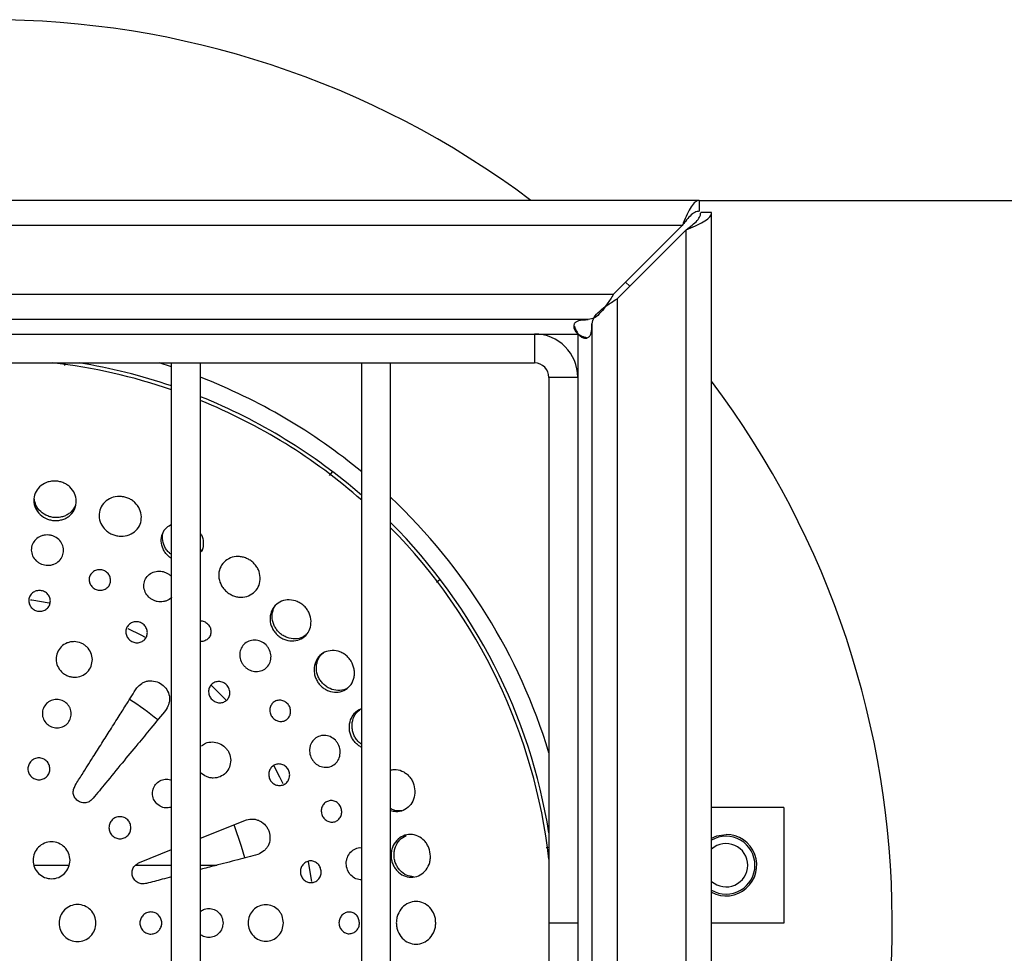
# Model space of a CAD drawing. Units: millimetres. Extents: x 40 to 2107, y 4 to 1460.
# Drawn here: x 522 to 749, y 486 to 702 of the extents above; entities that cross this region are included whole.
import ezdxf

# ---------------------------------------------------------------- set-up
doc = ezdxf.new("R2010")
doc.units = ezdxf.units.MM
doc.header["$LTSCALE"] = 5
doc.linetypes.add('SLD-Сплошная', pattern=[0])
doc.layers.add('FORMAT', color=7, linetype='SLD-Сплошная')
doc.styles.add('SLDTEXTSTYLE1', font='GOST_0.TTF')
doc.styles.add('SLDTEXTSTYLE7', font='GOST_0.TTF')
doc.dimstyles.new('SLDDIMSTYLE1', dxfattribs={"dimtxt": 17.5, "dimasz": 12.5, "dimexe": 0, "dimexo": 0.0625, "dimgap": 4.375, "dimtad": 2, "dimdec": 1, "dimlfac": 0.6, "dimrnd": 1e-09, "dimzin": 12, "dimdsep": 46, "dimtxsty": 'SLDTEXTSTYLE1', "dimsah": 1, "dimcen": 0.09, "dimadec": 0, "dimazin": 3, "dimtfac": 1, "dimtdec": 1, "dimtofl": 0, "dimtmove": 0, "dimatfit": 3, "dimfxl": 0, "dimfrac": 2, "dimtolj": 1, "dimtzin": 12, "dimarcsym": 0})

# ---------------------------------------------------------------- blocks, each defined once
blk = doc.blocks.new('SW_SYMBOL_MOD_BOX')
at = {"layer": 'FORMAT', "color": 0}
for p, q in [((1000, 1000), (1000, 4000)), ((1000, 4000), (4000, 4000)), ((4000, 4000), (4000, 1000)), ((1000, 1000), (4000, 1000))]:
    blk.add_line(p, q, dxfattribs=at)
blk = doc.blocks.new('_D_7')
at = {"layer": 'FORMAT', "color": 7}
for p, q in [((678.41, 660.13), (786.39, 660.13)), ((781.39, 660.13), (781.39, 326.8)), ((678.41, 326.8), (786.39, 326.8))]:
    blk.add_line(p, q, dxfattribs=at)
for points in [[(781.39, 660.13), (778.89, 647.63), (783.89, 647.63)], [(781.39, 326.8), (783.89, 339.3), (778.89, 339.3)]]:
    blk.add_solid(points, dxfattribs=at)
at = {"layer": 'FORMAT', "color": 7, "xscale": 0.004614427860696517, "yscale": 0.004614427860696517, "zscale": 0.004614427860696517, "rotation": 90.0000000000004}
blk.add_blockref('SW_SYMBOL_MOD_BOX', (778.6, 478.26), dxfattribs=at)
at = {"layer": 'FORMAT', "color": 7, "insert": (758.32, 502.3), "char_height": 17.5, "attachment_point": 1, "rotation": 90, "style": 'SLDTEXTSTYLE7'}
blk.add_mtext('200', dxfattribs=at)

msp = doc.modelspace()

# ---------------------------------------------------------------- linework, layer by layer
at = {"color": 7, "linetype": 'SLD-Сплошная', "lineweight": 25}
for p, q in [((678.36, 660.13), (350.68, 660.13)), ((678.36, 660.13), (678.36, 657.63)), ((681.19, 657.3), (678.69, 657.3)), ((681.19, 329.63), (681.19, 657.3)), ((674.41, 654.3), (354.63, 654.3)), ((658.58, 638.47), (674.41, 654.3)), ((659.52, 637.52), (675.35, 653.36)), ((675.35, 333.57), (675.35, 653.36)), ((662.31, 640.31), (661.36, 641.25)), ((370.46, 638.47), (658.58, 638.47)), ((659.52, 349.41), (659.52, 637.52)), ((652.75, 632.63), (376.3, 632.63)), ((653.69, 355.24), (653.69, 631.69)), ((388.69, 629.3), (640.35, 629.3)), ((640.35, 629.3), (640.35, 622.63)), ((650.24, 629.3), (650.32, 629.38)), ((650.32, 629.44), (650.32, 629.38)), ((650.44, 629.26), (650.35, 629.18)), ((650.5, 629.26), (650.44, 629.26)), ((388.69, 622.63), (640.35, 622.63)), ((532.04, 622.63), (531.97, 622.01)), ((556.69, 364.3), (556.69, 622.63)), ((556.69, 622.63), (563.35, 622.63)), ((563.35, 364.3), (563.35, 622.63)), ((600.52, 364.3), (600.52, 622.63)), ((600.52, 622.63), (607.19, 622.63)), ((607.19, 364.3), (607.19, 622.63)), ((650.35, 619.3), (643.69, 619.3)), ((643.69, 619.3), (643.69, 493.47)), ((650.35, 619.3), (650.35, 493.47)), ((593.07, 596.7), (593.78, 597.56)), ((563.72, 579.62), (563.35, 579.06)), ((618.61, 572.72), (617.75, 572.02)), ((697.85, 520.13), (681.19, 520.13)), ((697.85, 520.13), (697.85, 493.47)), ((563.35, 513.04), (573.98, 517.24)), ((643.06, 510.92), (643.69, 510.99)), ((549.28, 507.46), (556.69, 510.39)), ((525.07, 506.8), (533.03, 506.8)), ((548.46, 506.8), (556.69, 506.8)), ((563.35, 506.8), (567.12, 506.8)), ((650.35, 493.47), (643.69, 493.47)), ((643.69, 493.47), (643.69, 367.63)), ((650.35, 493.47), (650.35, 367.63)), ((697.85, 493.47), (681.19, 493.47))]:
    msp.add_line(p, q, dxfattribs=at)
at = {"color": 8, "linetype": 'SLD-Сплошная', "lineweight": 25}
for p, q in [((640.35, 629.3), (650.24, 629.3)), ((650.35, 629.18), (650.35, 619.3)), ((556.69, 621.71), (553.78, 622.63)), ((589, 503.01), (588.26, 507.61))]:
    msp.add_line(p, q, dxfattribs=at)
at = {"color": 8, "linetype": 'SLD-Сплошная', "lineweight": 25, "flags": 128}
for points in [[(528.47, 567.24), (524.46, 567.89), (524.17, 567.93)], [(550.65, 559.29), (549.64, 559.83), (546.69, 561.31)], [(569.2, 544.93), (565.82, 548.29), (565.8, 548.31)], [(582.4, 525.56), (581.65, 527.11), (580.22, 529.81)]]:
    msp.add_lwpolyline(points, dxfattribs=at)
at = {"color": 7, "linetype": 'SLD-Сплошная', "lineweight": 25, "flags": 128}
for points in [[(573.56, 508.48), (572.81, 511.15), (571.08, 516.09)], [(681.19, 513.05), (682.43, 513.57), (684.52, 513.88)]]:
    msp.add_lwpolyline(points, dxfattribs=at)
at = {"color": 7, "linetype": 'SLD-Сплошная', "lineweight": 25}
for centre, radius, start, end in [((514.52, 493.47), 208.33, 53.1301, 126.8699), ((640.35, 619.3), 10, 0, 90), ((650.3, 629.24), 0.0833, 135, 315), ((514.52, 493.47), 130, 71.0733, 83.5091), ((514.52, 493.47), 130.83, 71.1983, 80.8449), ((640.35, 619.3), 3.33, 0, 90), ((514.52, 493.47), 208.33, 323.6751, 36.8699), ((514.52, 493.47), 130.83, 48.9038, 68.0839), ((514.52, 493.47), 130, 48.5827, 67.9361), ((514.52, 493.47), 130.83, 9.1551, 44.9048), ((514.52, 493.47), 130, 6.4909, 44.5351), ((514.52, 493.47), 60.92, 50.2634, 57.8205), ((684.52, 506.8), 7.08, 241.9275, 90), ((684.52, 506.8), 6.67, 0, 120), ((684.52, 506.8), 5, 0, 131.8103), ((684.52, 506.8), 6.67, 240, 0), ((684.52, 506.8), 5, 228.1897, 0)]:
    msp.add_arc(centre, radius, start, end, dxfattribs=at)
at = {"color": 8, "linetype": 'SLD-Сплошная', "lineweight": 25}
for start, end in [(50.4288, 68.7936), (16.9046, 46.6526)]:
    msp.add_arc((514.52, 493.47), 135, start, end, dxfattribs=at)
at = {"color": 7, "linetype": 'SLD-Сплошная', "lineweight": 25}
for points, knots in [([(678.36, 660.13), (678.05, 660.06), (677.44, 659.9), (676.51, 658.71), (675.59, 657), (674.89, 655.4), (674.5, 654.49), (674.41, 654.3)], [0, 0, 0, 0, 0.2338322, 0.4677653, 0.7016989, 0.9356325, 1, 1, 1, 1]), ([(678.36, 657.63), (678.01, 657.57), (677.3, 657.46), (676.23, 656.57), (675.27, 655.44), (674.66, 654.63), (674.41, 654.3)], [0, 0, 0, 0, 0.269111, 0.538459, 0.807809, 1, 1, 1, 1]), ([(675.35, 653.36), (676.07, 653.66), (677.5, 654.28), (679.36, 655.2), (680.67, 656.13), (681.15, 656.83), (681.18, 657.22), (681.19, 657.3)], [0, 0, 0, 0, 0.2338322, 0.4677653, 0.7016989, 0.9356325, 1, 1, 1, 1]), ([(675.35, 653.36), (675.82, 653.71), (676.77, 654.42), (677.92, 655.48), (678.59, 656.45), (678.66, 657.05), (678.69, 657.3)], [0, 0, 0, 0, 0.269111, 0.538459, 0.807809, 1, 1, 1, 1]), ([(652.75, 632.55), (652.42, 632.55), (651.79, 632.54), (650.91, 632.46), (650.18, 632.26), (649.73, 631.96), (649.52, 631.63), (649.42, 631.34), (649.4, 631.02), (649.45, 630.68), (649.57, 630.34), (649.82, 629.87), (650.12, 629.58), (650.32, 629.38)], [0, 0, 0, 0, 0.142226, 0.280114, 0.410406, 0.53199, 0.590206, 0.647303, 0.703721, 0.76039, 0.817787, 0.876744, 1, 1, 1, 1]), ([(650.44, 629.26), (650.63, 629.06), (650.92, 628.77), (651.39, 628.52), (651.74, 628.4), (652.08, 628.34), (652.4, 628.37), (652.68, 628.46), (653.02, 628.68), (653.32, 629.12), (653.51, 629.86), (653.6, 630.73), (653.61, 631.37), (653.61, 631.69)], [0, 0, 0, 0, 0.123256, 0.182103, 0.23961, 0.296172, 0.352697, 0.409684, 0.46801, 0.589594, 0.719886, 0.857774, 1, 1, 1, 1]), ([(649.61, 631.13), (649.66, 630.93), (649.78, 630.35), (650.11, 629.8), (650.32, 629.44)], [0, 0, 0, 0, 0.34789, 1, 1, 1, 1]), ([(650.5, 629.26), (650.86, 629.05), (651.43, 628.71), (652.04, 628.58), (652.28, 628.53)], [0, 0, 0, 0, 0.618773, 1, 1, 1, 1]), ([(534.7, 590.81), (534.65, 590.22), (534.53, 589.05), (533.64, 587.79), (532.68, 587.03), (531.84, 586.6), (530.91, 586.34), (529.94, 586.25), (528.96, 586.34), (527.7, 586.71), (526.31, 587.58), (525.2, 589.1), (524.78, 590.87), (525.11, 592.62), (526.14, 594.12), (527.47, 594.98), (528.71, 595.33), (529.68, 595.42), (530.66, 595.33), (531.6, 595.06), (532.48, 594.63), (533.49, 593.86), (534.45, 592.58), (534.62, 591.4), (534.7, 590.81)], [0, 0, 0, 0, 0.062402, 0.124758, 0.155972, 0.187363, 0.218646, 0.249961, 0.281368, 0.312641, 0.375048, 0.437485, 0.499854, 0.562187, 0.624519, 0.68679, 0.718198, 0.749448, 0.780824, 0.812199, 0.843486, 0.874898, 0.937261, 1, 1, 1, 1]), ([(534.51, 589.77), (534.22, 589.26), (533.79, 588.48), (532.81, 587.73), (531.97, 587.29), (531.03, 587.03), (530.05, 586.94), (529.06, 587.04), (527.8, 587.4), (526.41, 588.28), (525.27, 589.77), (525.1, 590.91), (525.01, 591.45)], [0, 0, 0, 0, 0.141682, 0.214103, 0.286921, 0.35951, 0.432148, 0.505018, 0.577572, 0.722363, 0.867213, 1, 1, 1, 1]), ([(549.72, 587.18), (549.67, 586.59), (549.57, 585.41), (548.52, 583.91), (546.96, 582.91), (545.36, 582.61), (544.06, 582.74), (543.12, 583.02), (542.24, 583.46), (541.22, 584.26), (540.27, 585.56), (539.84, 587.34), (540.14, 589.11), (541.16, 590.6), (542.73, 591.61), (544.33, 591.9), (545.63, 591.77), (546.57, 591.5), (547.45, 591.05), (548.46, 590.26), (549.44, 588.96), (549.63, 587.77), (549.72, 587.18)], [0, 0, 0, 0, 0.062213, 0.12473, 0.187145, 0.24959, 0.280953, 0.312362, 0.343649, 0.375092, 0.437556, 0.499978, 0.562414, 0.624803, 0.687244, 0.749662, 0.781043, 0.812445, 0.843619, 0.87509, 0.937662, 1, 1, 1, 1]), ([(556.69, 577.55), (556.66, 577.56), (556.35, 577.72), (555.83, 578.18), (555.18, 578.89), (554.54, 579.99), (554.17, 581.51), (554.49, 583.28), (555.36, 584.7), (556.29, 585.21), (556.69, 585.43)], [0, 0, 0, 0, 0.008106, 0.102963, 0.1978, 0.29274, 0.481406, 0.669969, 0.858492, 1, 1, 1, 1]), ([(556.69, 578.4), (556.5, 578.54), (556.06, 578.87), (555.49, 579.54), (554.83, 580.63), (554.51, 582.14), (554.59, 583.48), (554.96, 584.01), (554.99, 584.06)], [0, 0, 0, 0, 0.100508, 0.246026, 0.391706, 0.681199, 0.970535, 1, 1, 1, 1]), ([(531.77, 579.44), (531.73, 578.99), (531.63, 578.09), (530.81, 576.93), (529.79, 576.28), (528.86, 576.01), (527.88, 575.92), (526.89, 576.11), (526.01, 576.55), (525.25, 577.14), (524.54, 578.12), (524.23, 579.49), (524.5, 580.85), (525.29, 582.01), (526.31, 582.66), (527.25, 582.92), (527.99, 582.99), (528.72, 582.91), (529.67, 582.64), (530.72, 581.98), (531.58, 580.8), (531.71, 579.89), (531.77, 579.44)], [0, 0, 0, 0, 0.061843, 0.124349, 0.186838, 0.218227, 0.249588, 0.312078, 0.343308, 0.374822, 0.437289, 0.499747, 0.562201, 0.624645, 0.687126, 0.718451, 0.749861, 0.781272, 0.812649, 0.875109, 0.937616, 1, 1, 1, 1]), ([(563.35, 583.33), (563.42, 583.22), (563.82, 582.57), (563.91, 581.84), (563.99, 581.23)], [0, 0, 0, 0, 0.1650839, 1, 1, 1, 1]), ([(563.99, 581.23), (563.97, 580.61), (563.96, 579.78), (563.48, 579.14), (563.36, 578.98)], [0, 0, 0, 0, 0.7432274, 1, 1, 1, 1]), ([(577.12, 573.14), (577.08, 572.54), (576.98, 571.33), (575.98, 569.83), (574.48, 568.82), (572.92, 568.55), (571.66, 568.7), (570.73, 568.99), (569.86, 569.46), (569.1, 570.08), (568.45, 570.82), (567.81, 571.93), (567.43, 573.48), (567.71, 575.28), (568.67, 576.79), (570.19, 577.78), (571.74, 578.05), (573.01, 577.9), (573.94, 577.6), (574.81, 577.14), (575.58, 576.53), (576.22, 575.79), (576.89, 574.68), (577.03, 573.76), (577.12, 573.14)], [0, 0, 0, 0, 0.062147, 0.124668, 0.18701, 0.249424, 0.280767, 0.312138, 0.343468, 0.374851, 0.406217, 0.437551, 0.499953, 0.562347, 0.624715, 0.687109, 0.749503, 0.780831, 0.81219, 0.843559, 0.874907, 0.906349, 0.937641, 1, 1, 1, 1]), ([(542.62, 572.55), (542.59, 572.24), (542.53, 571.63), (541.98, 570.86), (541.32, 570.41), (540.7, 570.24), (540.21, 570.19), (539.72, 570.24), (539.09, 570.43), (538.38, 570.88), (537.81, 571.68), (537.59, 572.61), (537.76, 573.53), (538.28, 574.31), (539.09, 574.83), (539.9, 574.98), (540.56, 574.92), (541.19, 574.73), (541.9, 574.28), (542.48, 573.47), (542.57, 572.86), (542.62, 572.55)], [0, 0, 0, 0, 0.0615665, 0.1239201, 0.186449, 0.2178656, 0.249339, 0.2809539, 0.3121318, 0.3746709, 0.4371627, 0.4996949, 0.5621699, 0.6247025, 0.6871552, 0.7497115, 0.7809203, 0.8124938, 0.8750699, 0.9376128, 1, 1, 1, 1]), ([(556.69, 568.63), (556.67, 568.6), (556.41, 568.19), (555.71, 567.85), (554.82, 567.57), (554.09, 567.51), (553.36, 567.59), (552.66, 567.81), (552, 568.15), (551.23, 568.76), (550.51, 569.77), (550.18, 571.16), (550.42, 572.54), (551.18, 573.69), (552.36, 574.46), (553.56, 574.68), (554.53, 574.58), (555.24, 574.36), (555.9, 574.02), (556.39, 573.65), (556.62, 573.38), (556.69, 573.29)], [0, 0, 0, 0, 0.005269, 0.086469, 0.127236, 0.167963, 0.208748, 0.249551, 0.290147, 0.331064, 0.412215, 0.493347, 0.574464, 0.655573, 0.736711, 0.817826, 0.858609, 0.899346, 0.940108, 0.98091, 1, 1, 1, 1]), ([(528.74, 567.75), (528.7, 567.45), (528.64, 566.83), (528.08, 566.04), (527.41, 565.58), (526.78, 565.39), (526.29, 565.35), (525.79, 565.39), (525.15, 565.58), (524.45, 566.03), (523.89, 566.83), (523.68, 567.76), (523.86, 568.7), (524.4, 569.49), (525.22, 570.03), (526.04, 570.19), (526.7, 570.13), (527.34, 569.94), (528.04, 569.49), (528.61, 568.69), (528.69, 568.06), (528.74, 567.75)], [0, 0, 0, 0, 0.061568, 0.123949, 0.186463, 0.21786, 0.249333, 0.280941, 0.312163, 0.37469, 0.437205, 0.49975, 0.56215, 0.624682, 0.687206, 0.749736, 0.780897, 0.812476, 0.875077, 0.937611, 1, 1, 1, 1]), ([(588.84, 563.1), (588.8, 562.48), (588.71, 561.25), (587.72, 559.73), (586.23, 558.73), (584.41, 558.41), (582.83, 558.75), (581.69, 559.36), (580.93, 559.98), (580.28, 560.73), (579.64, 561.86), (579.26, 563.44), (579.54, 565.27), (580.5, 566.79), (581.99, 567.79), (583.81, 568.12), (585.39, 567.78), (586.53, 567.17), (587.29, 566.55), (587.93, 565.8), (588.59, 564.67), (588.74, 563.72), (588.84, 563.1)], [0, 0, 0, 0, 0.062472, 0.124891, 0.187285, 0.249657, 0.312036, 0.343409, 0.374728, 0.406113, 0.437504, 0.499943, 0.562343, 0.624711, 0.687075, 0.749482, 0.811891, 0.843201, 0.874565, 0.905918, 0.937288, 1, 1, 1, 1]), ([(580.42, 561.88), (580.19, 562.49), (579.72, 563.72), (580, 565.55), (580.47, 566.75), (580.96, 567.12), (580.98, 567.13)], [0, 0, 0, 0, 0.3298038, 0.6593404, 0.9886154, 1, 1, 1, 1]), ([(563.35, 563.19), (563.47, 563.18), (563.74, 563.16), (564.17, 563.02), (564.61, 562.79), (565, 562.48), (565.31, 562.1), (565.64, 561.53), (565.71, 561.06), (565.76, 560.74)], [0, 0, 0, 0, 0.091244, 0.221771, 0.352586, 0.48191, 0.610376, 0.741893, 1, 1, 1, 1]), ([(551.09, 560.49), (551.07, 560.18), (551.01, 559.55), (550.46, 558.77), (549.67, 558.23), (548.85, 558.08), (548.2, 558.14), (547.56, 558.33), (546.99, 558.7), (546.56, 559.2), (546.24, 559.76), (546.05, 560.55), (546.22, 561.5), (546.75, 562.29), (547.55, 562.82), (548.37, 562.98), (549.02, 562.91), (549.65, 562.72), (550.23, 562.35), (550.65, 561.85), (550.98, 561.28), (551.05, 560.8), (551.09, 560.49)], [0, 0, 0, 0, 0.061551, 0.12384, 0.186397, 0.248935, 0.280526, 0.311707, 0.374256, 0.405729, 0.436994, 0.499527, 0.561982, 0.624503, 0.686957, 0.749462, 0.78067, 0.812226, 0.874775, 0.905847, 0.937623, 1, 1, 1, 1]), ([(587.95, 560.19), (587.62, 559.9), (586.85, 559.23), (585.16, 558.9), (583.58, 559.16), (582.4, 559.72), (581.61, 560.31), (580.92, 561.03), (580.59, 561.6), (580.42, 561.88)], [0, 0, 0, 0, 0.153201, 0.364464, 0.575402, 0.681868, 0.787344, 0.893319, 1, 1, 1, 1]), ([(565.76, 560.74), (565.74, 560.44), (565.69, 559.82), (565.16, 559.04), (564.39, 558.52), (563.72, 558.36), (563.38, 558.4), (563.35, 558.4)], [0, 0, 0, 0, 0.242661, 0.4881, 0.734822, 0.981508, 1, 1, 1, 1]), ([(579.61, 554.99), (579.57, 554.53), (579.5, 553.59), (578.72, 552.42), (577.58, 551.64), (576.17, 551.38), (574.97, 551.65), (574.11, 552.12), (573.54, 552.59), (573.06, 553.16), (572.58, 554.01), (572.29, 555.21), (572.52, 556.61), (573.27, 557.79), (574.43, 558.56), (575.83, 558.81), (577.26, 558.5), (578.31, 557.8), (578.94, 557.04), (579.43, 556.18), (579.54, 555.47), (579.61, 554.99)], [0, 0, 0, 0, 0.061847, 0.12435, 0.186904, 0.249317, 0.311827, 0.343143, 0.374625, 0.406035, 0.437406, 0.499897, 0.562352, 0.624831, 0.68732, 0.749773, 0.812248, 0.874741, 0.906098, 0.937586, 1, 1, 1, 1]), ([(538.42, 554.24), (538.36, 553.71), (538.25, 552.65), (537.32, 551.29), (535.95, 550.39), (534.57, 550.13), (533.47, 550.23), (532.67, 550.47), (531.93, 550.86), (531.07, 551.55), (530.29, 552.7), (529.95, 554.3), (530.25, 555.89), (531.15, 557.24), (532.3, 558), (533.35, 558.31), (534.45, 558.41), (535.56, 558.19), (536.54, 557.68), (537.39, 556.98), (538.21, 555.83), (538.35, 554.77), (538.42, 554.24)], [0, 0, 0, 0, 0.062208, 0.124781, 0.187187, 0.24962, 0.280988, 0.31238, 0.343768, 0.375109, 0.437546, 0.499977, 0.562392, 0.624827, 0.687262, 0.718736, 0.749984, 0.812437, 0.843773, 0.875143, 0.937677, 1, 1, 1, 1]), ([(589.6, 552.85), (589.79, 553.43), (590.17, 554.59), (591.52, 555.8), (593.21, 556.4), (594.77, 556.28), (595.95, 555.83), (596.78, 555.32), (597.5, 554.65), (598.29, 553.6), (598.77, 552.36), (598.89, 551.09), (598.75, 549.85), (598.15, 548.43), (596.85, 547.2), (595.14, 546.61), (593.58, 546.74), (592.4, 547.19), (591.57, 547.7), (590.85, 548.37), (590.26, 549.16), (589.83, 550.04), (589.46, 551.29), (589.54, 552.22), (589.6, 552.85)], [0, 0, 0, 0, 0.062389, 0.124759, 0.187083, 0.249357, 0.280732, 0.311948, 0.343363, 0.374632, 0.437112, 0.468533, 0.500028, 0.562411, 0.624808, 0.687217, 0.749609, 0.780841, 0.812254, 0.843488, 0.874855, 0.906215, 0.937497, 1, 1, 1, 1]), ([(597.47, 547.87), (597.25, 547.7), (596.57, 547.18), (595.02, 547), (593.48, 547.33), (592.35, 547.96), (591.59, 548.6), (590.96, 549.36), (590.32, 550.52), (589.94, 552.14), (590.25, 553.98), (590.92, 555.27), (591.57, 555.67), (591.71, 555.76)], [0, 0, 0, 0, 0.059236, 0.188083, 0.316977, 0.381766, 0.44643, 0.511214, 0.575915, 0.704787, 0.833667, 0.962385, 1, 1, 1, 1]), ([(534.44, 525.22), (534.97, 526.06), (536.34, 528.23), (538.39, 531.46), (540.56, 534.89), (542.59, 538.08), (544.51, 541.13), (546.54, 544.34), (547.88, 546.47), (548.65, 547.68)], [0, 0, 0, 0, 0.111078, 0.285712, 0.42857, 0.567549, 0.711958, 0.836307, 1, 1, 1, 1]), ([(548.65, 547.68), (549, 548.07), (549.54, 548.66), (550.51, 549.12), (551.56, 549.38), (552.96, 549.3), (554.49, 548.59), (555.65, 547.35), (556.17, 546.05), (556.24, 544.97), (556.04, 543.92), (555.7, 543.21), (555.46, 542.73)], [0, 0, 0, 0, 0.123853, 0.186513, 0.249763, 0.375244, 0.49968, 0.624771, 0.751028, 0.813113, 0.874332, 1, 1, 1, 1]), ([(570.12, 546.65), (570.09, 546.33), (570.04, 545.7), (569.5, 544.9), (568.72, 544.36), (567.76, 544.19), (566.79, 544.39), (566.09, 544.86), (565.66, 545.37), (565.34, 545.94), (565.15, 546.75), (565.31, 547.71), (565.83, 548.52), (566.63, 549.04), (567.58, 549.22), (568.55, 549.01), (569.26, 548.55), (569.68, 548.04), (570, 547.46), (570.07, 546.97), (570.12, 546.65)], [0, 0, 0, 0, 0.061589, 0.123932, 0.186511, 0.24907, 0.311588, 0.374186, 0.405693, 0.436944, 0.499526, 0.562017, 0.62458, 0.687056, 0.749612, 0.812147, 0.874703, 0.905764, 0.937569, 1, 1, 1, 1]), ([(533.53, 541.74), (533.48, 541.31), (533.39, 540.46), (532.63, 539.37), (531.55, 538.63), (530.46, 538.42), (529.58, 538.5), (528.74, 538.76), (527.81, 539.37), (527.06, 540.47), (526.78, 541.75), (527.03, 543.03), (527.75, 544.12), (528.85, 544.85), (530.16, 545.1), (531.47, 544.85), (532.41, 544.24), (532.97, 543.57), (533.39, 542.81), (533.47, 542.16), (533.53, 541.74)], [0, 0, 0, 0, 0.062152, 0.124506, 0.187009, 0.249526, 0.28098, 0.312305, 0.374835, 0.437309, 0.499791, 0.562302, 0.624756, 0.687266, 0.74974, 0.812222, 0.874748, 0.906021, 0.93751, 1, 1, 1, 1]), ([(555.46, 542.73), (554.27, 541.29), (552.09, 538.65), (548.68, 534.51), (545.21, 530.3), (541.77, 526.12), (539.53, 523.4), (538.56, 522.23)], [0, 0, 0, 0, 0.213843, 0.392337, 0.607451, 0.829718, 1, 1, 1, 1]), ([(584.12, 542.36), (584.1, 542.04), (584.05, 541.4), (583.53, 540.61), (582.77, 540.07), (581.84, 539.89), (580.88, 540.09), (580.19, 540.56), (579.76, 541.07), (579.44, 541.64), (579.26, 542.46), (579.41, 543.41), (579.91, 544.21), (580.68, 544.74), (581.46, 544.89), (582.09, 544.82), (582.7, 544.63), (583.26, 544.25), (583.68, 543.74), (584, 543.16), (584.07, 542.68), (584.12, 542.36)], [0, 0, 0, 0, 0.061569, 0.123833, 0.186442, 0.248993, 0.311466, 0.374096, 0.405626, 0.436823, 0.499395, 0.561887, 0.624422, 0.686904, 0.749415, 0.780669, 0.812229, 0.874765, 0.905806, 0.937585, 1, 1, 1, 1]), ([(600.52, 533.96), (600.31, 534.08), (599.81, 534.33), (599.14, 534.93), (598.52, 535.69), (598.05, 536.55), (597.75, 537.49), (597.59, 538.77), (597.84, 540.37), (598.81, 541.88), (599.79, 542.75), (600.42, 542.86), (600.47, 542.87)], [0, 0, 0, 0, 0.0646757, 0.1483897, 0.2323495, 0.3163704, 0.4000736, 0.4841891, 0.6510865, 0.8179864, 0.9848853, 1, 1, 1, 1]), ([(600.52, 534.63), (600.27, 534.83), (599.76, 535.23), (599.15, 536), (598.67, 536.88), (598.38, 537.82), (598.21, 539.11), (598.47, 540.69), (599.3, 542.18), (600.17, 542.7), (600.53, 542.91)], [0, 0, 0, 0, 0.095909, 0.192308, 0.288779, 0.384884, 0.481463, 0.673089, 0.864718, 1, 1, 1, 1]), ([(595.57, 532.98), (595.53, 532.5), (595.45, 531.54), (594.68, 530.34), (593.55, 529.55), (592.18, 529.28), (591.01, 529.54), (590.17, 530.01), (589.61, 530.48), (589.14, 531.05), (588.67, 531.92), (588.45, 532.9), (588.51, 533.86), (588.76, 534.78), (589.38, 535.79), (590.53, 536.57), (591.89, 536.84), (593.29, 536.54), (594.31, 535.83), (594.93, 535.07), (595.4, 534.2), (595.51, 533.47), (595.57, 532.98)], [0, 0, 0, 0, 0.061825, 0.124331, 0.186814, 0.249257, 0.311739, 0.343064, 0.37448, 0.405883, 0.437262, 0.49976, 0.530972, 0.562479, 0.624968, 0.687414, 0.749884, 0.812308, 0.874767, 0.906115, 0.937598, 1, 1, 1, 1]), ([(563.55, 534.27), (563.86, 534.51), (564.59, 535.09), (566.1, 535.32), (567.71, 535), (568.88, 534.21), (569.59, 533.36), (570.14, 532.39), (570.24, 531.57), (570.31, 531.02)], [0, 0, 0, 0, 0.129672, 0.30344, 0.477385, 0.651337, 0.738809, 0.826295, 1, 1, 1, 1]), ([(528.62, 529.03), (528.59, 528.7), (528.52, 528.05), (527.94, 527.21), (527.11, 526.64), (526.11, 526.44), (525.1, 526.63), (524.39, 527.1), (523.96, 527.61), (523.64, 528.19), (523.47, 529.02), (523.66, 530.01), (524.22, 530.85), (525.06, 531.42), (525.89, 531.59), (526.56, 531.52), (527.2, 531.33), (527.91, 530.86), (528.5, 530.01), (528.58, 529.35), (528.62, 529.03)], [0, 0, 0, 0, 0.0615903, 0.1239276, 0.1865317, 0.2490895, 0.3116054, 0.3741997, 0.4056307, 0.4369542, 0.4995266, 0.5620437, 0.6246113, 0.6870686, 0.7496463, 0.7808643, 0.8124399, 0.8750187, 0.937621, 1, 1, 1, 1]), ([(570.31, 531.02), (570.26, 530.48), (570.15, 529.39), (569.23, 528.02), (567.9, 527.11), (566.56, 526.85), (565.48, 526.96), (564.43, 527.27), (563.78, 527.79), (563.35, 528.14)], [0, 0, 0, 0, 0.166144, 0.333265, 0.499968, 0.666803, 0.750754, 0.834288, 1, 1, 1, 1]), ([(583.91, 527.63), (583.9, 527.47), (583.89, 527.14), (583.71, 526.53), (583.28, 525.86), (582.51, 525.31), (581.57, 525.12), (580.62, 525.3), (579.93, 525.77), (579.5, 526.28), (579.19, 526.86), (579.02, 527.69), (579.19, 528.66), (579.7, 529.47), (580.49, 530.01), (581.42, 530.21), (582.37, 530.01), (583.06, 529.54), (583.48, 529.03), (583.8, 528.45), (583.86, 527.95), (583.91, 527.63)], [0, 0, 0, 0, 0.030843, 0.06189, 0.12415, 0.186758, 0.249297, 0.311771, 0.374411, 0.405923, 0.437082, 0.499659, 0.562182, 0.624704, 0.687175, 0.749692, 0.81217, 0.874708, 0.905828, 0.937613, 1, 1, 1, 1]), ([(607.07, 528.7), (607.39, 528.79), (608.28, 529.03), (609.53, 528.68), (610.61, 528.09), (611.34, 527.46), (611.94, 526.71), (612.56, 525.55), (612.69, 524.57), (612.77, 523.92)], [0, 0, 0, 0, 0.122688, 0.341438, 0.451298, 0.560956, 0.671192, 0.78062, 1, 1, 1, 1]), ([(538.56, 522.23), (538.34, 521.98), (537.89, 521.49), (537.08, 521.22), (536.42, 521.17), (535.76, 521.26), (534.98, 521.62), (534.39, 522.26), (534.1, 522.86), (533.97, 523.34), (533.97, 523.82), (534.11, 524.46), (534.31, 524.91), (534.44, 525.22)], [0, 0, 0, 0, 0.123092, 0.248842, 0.312004, 0.3747474, 0.4997978, 0.626873, 0.6902429, 0.751977, 0.8121841, 0.8731149, 1, 1, 1, 1]), ([(556.69, 520.22), (556.33, 520.12), (555.57, 519.9), (554.32, 520.19), (553.21, 520.92), (552.46, 522.04), (552.18, 523.34), (552.43, 524.64), (553.15, 525.74), (554.22, 526.46), (555.49, 526.74), (556.3, 526.51), (556.69, 526.4)], [0, 0, 0, 0, 0.0871738, 0.1893832, 0.2916856, 0.3939241, 0.4961517, 0.5984132, 0.7006575, 0.8029117, 0.9051631, 1, 1, 1, 1]), ([(612.77, 523.92), (612.72, 523.27), (612.62, 521.98), (611.61, 520.37), (610.15, 519.35), (608.56, 518.97), (607.58, 519.26), (607.19, 519.38)], [0, 0, 0, 0, 0.2138371, 0.4274755, 0.6410818, 0.8546939, 1, 1, 1, 1]), ([(595.92, 519.18), (595.92, 519.01), (595.91, 518.69), (595.73, 518.08), (595.3, 517.4), (594.54, 516.85), (593.62, 516.67), (592.68, 516.87), (592.01, 517.34), (591.6, 517.85), (591.3, 518.43), (591.16, 519.1), (591.2, 519.75), (591.38, 520.37), (591.81, 521.05), (592.58, 521.59), (593.5, 521.77), (594.43, 521.57), (595.1, 521.1), (595.5, 520.59), (595.82, 520), (595.88, 519.5), (595.92, 519.18)], [0, 0, 0, 0, 0.030881, 0.061871, 0.124113, 0.186708, 0.249233, 0.31167, 0.374232, 0.405756, 0.436983, 0.499566, 0.530915, 0.562265, 0.624809, 0.687287, 0.749772, 0.812267, 0.87476, 0.905841, 0.937614, 1, 1, 1, 1]), ([(547.29, 515.44), (547.26, 515.11), (547.19, 514.45), (546.61, 513.61), (545.79, 513.04), (544.79, 512.84), (543.8, 513.04), (543.09, 513.52), (542.66, 514.03), (542.34, 514.62), (542.17, 515.46), (542.36, 516.46), (542.91, 517.3), (543.75, 517.86), (544.74, 518.06), (545.74, 517.86), (546.59, 517.29), (547.17, 516.43), (547.25, 515.77), (547.29, 515.44)], [0, 0, 0, 0, 0.061608, 0.123974, 0.186591, 0.249166, 0.311699, 0.374296, 0.405805, 0.437095, 0.499695, 0.562194, 0.624794, 0.687275, 0.74987, 0.812394, 0.874978, 0.937586, 1, 1, 1, 1]), ([(609.75, 519.34), (609.14, 519.3), (608.24, 519.24), (607.44, 519.71), (607.19, 519.86)], [0, 0, 0, 0, 0.681006, 1, 1, 1, 1]), ([(573.98, 517.24), (574.49, 517.35), (575.27, 517.52), (576.33, 517.31), (577.33, 516.91), (578.21, 516.2), (578.84, 515.29), (579.28, 514.28), (579.45, 512.87), (579.1, 511.52), (578.52, 510.61), (577.74, 509.88), (577.04, 509.5), (576.57, 509.25)], [0, 0, 0, 0, 0.123768, 0.186368, 0.24958, 0.375045, 0.437815, 0.500031, 0.625062, 0.751152, 0.813247, 0.874489, 1, 1, 1, 1]), ([(616.37, 508.88), (616.36, 508.56), (616.33, 507.91), (615.98, 506.67), (615.15, 505.31), (613.65, 504.26), (611.9, 503.9), (610.12, 504.29), (608.84, 505.21), (608.06, 506.23), (607.63, 507.1), (607.35, 508.04), (607.25, 509.02), (607.33, 510), (607.67, 511.24), (608.51, 512.59), (610, 513.65), (611.75, 514.02), (613.53, 513.62), (614.81, 512.69), (615.58, 511.69), (616.18, 510.52), (616.29, 509.54), (616.37, 508.88)], [0, 0, 0, 0, 0.03134, 0.062775, 0.125161, 0.187566, 0.249974, 0.312378, 0.374745, 0.406083, 0.437493, 0.468753, 0.50018, 0.531463, 0.562837, 0.625207, 0.687601, 0.750045, 0.812434, 0.874771, 0.90619, 0.937425, 1, 1, 1, 1]), ([(612.46, 504.14), (611.92, 504.21), (610.79, 504.36), (609.55, 505.31), (608.76, 506.32), (608.32, 507.2), (608.04, 508.15), (607.94, 509.14), (608.03, 510.12), (608.37, 511.36), (609.19, 512.76), (610.23, 513.38), (610.74, 513.68)], [0, 0, 0, 0, 0.131084, 0.275597, 0.348215, 0.420996, 0.493432, 0.566252, 0.638739, 0.71144, 0.85596, 1, 1, 1, 1]), ([(533.25, 507.94), (533.19, 507.38), (533.06, 506.27), (532.09, 504.85), (530.68, 503.9), (529.01, 503.57), (527.34, 503.9), (525.92, 504.84), (524.97, 506.26), (524.63, 507.93), (524.95, 509.61), (525.9, 511.02), (527.31, 511.97), (528.98, 512.3), (530.65, 511.97), (532.07, 511.03), (533.05, 509.61), (533.18, 508.49), (533.25, 507.94)], [0, 0, 0, 0, 0.062292, 0.124933, 0.187427, 0.249943, 0.312439, 0.374943, 0.437462, 0.499979, 0.562462, 0.624987, 0.687503, 0.749977, 0.812498, 0.874987, 0.937589, 1, 1, 1, 1]), ([(600.52, 503.41), (600.07, 503.47), (599.16, 503.58), (597.97, 504.44), (597.16, 505.67), (596.91, 506.91), (596.99, 507.89), (597.25, 508.82), (597.89, 509.87), (599.04, 510.63), (599.99, 510.94), (600.48, 510.83), (600.52, 510.82)], [0, 0, 0, 0, 0.123393, 0.246851, 0.370399, 0.494041, 0.55581, 0.618051, 0.741707, 0.865268, 0.988649, 1, 1, 1, 1]), ([(576.57, 509.25), (575.03, 508.85), (571.74, 508), (567.34, 506.85), (564.46, 506.11), (563.35, 505.83)], [0, 0, 0, 0, 0.353223, 0.750756, 1, 1, 1, 1]), ([(550.86, 502.61), (550.54, 502.54), (549.89, 502.4), (548.91, 502.71), (548.11, 503.33), (547.61, 504.23), (547.51, 505.09), (547.62, 505.75), (547.79, 506.21), (548.08, 506.6), (548.57, 507.04), (548.99, 507.29), (549.28, 507.46)], [0, 0, 0, 0, 0.123128, 0.24897, 0.374335, 0.499428, 0.626666, 0.690086, 0.751819, 0.812006, 0.872951, 1, 1, 1, 1]), ([(591.17, 505.27), (591.17, 505.11), (591.15, 504.78), (590.97, 504.16), (590.53, 503.47), (589.75, 502.91), (588.82, 502.72), (587.88, 502.9), (587.2, 503.37), (586.79, 503.88), (586.49, 504.46), (586.35, 505.12), (586.4, 505.78), (586.58, 506.41), (587.02, 507.11), (587.81, 507.66), (588.74, 507.85), (589.68, 507.66), (590.35, 507.2), (590.76, 506.68), (591.07, 506.1), (591.13, 505.6), (591.17, 505.27)], [0, 0, 0, 0, 0.030837, 0.061873, 0.124137, 0.186724, 0.249238, 0.311686, 0.374234, 0.40575, 0.436972, 0.499545, 0.530928, 0.562295, 0.62486, 0.687241, 0.749768, 0.812301, 0.874765, 0.905896, 0.937654, 1, 1, 1, 1]), ([(556.69, 504.11), (555.97, 503.92), (554.03, 503.42), (552.09, 502.92), (550.86, 502.61)], [0, 0, 0, 0, 0.371045, 1, 1, 1, 1]), ([(539.23, 493.47), (539.16, 492.91), (539.03, 491.8), (538.06, 490.37), (536.65, 489.42), (534.98, 489.09), (533.31, 489.42), (531.9, 490.36), (530.95, 491.78), (530.62, 493.46), (530.95, 495.13), (531.89, 496.55), (533.31, 497.5), (534.97, 497.84), (536.64, 497.51), (538.05, 496.56), (539.03, 495.14), (539.16, 494.02), (539.23, 493.47)], [0, 0, 0, 0, 0.06229, 0.124932, 0.187425, 0.249941, 0.312432, 0.374938, 0.437462, 0.499959, 0.56246, 0.624985, 0.68749, 0.749979, 0.8125, 0.874982, 0.937595, 1, 1, 1, 1]), ([(582.46, 493.49), (582.4, 492.94), (582.27, 491.83), (581.34, 490.42), (579.99, 489.49), (578.4, 489.15), (576.81, 489.48), (575.45, 490.41), (574.54, 491.82), (574.22, 493.48), (574.54, 495.14), (575.44, 496.55), (576.8, 497.48), (578.39, 497.81), (579.98, 497.49), (581.12, 496.71), (581.79, 495.85), (582.31, 494.87), (582.4, 494.04), (582.46, 493.49)], [0, 0, 0, 0, 0.062278, 0.124881, 0.18736, 0.249867, 0.312318, 0.374817, 0.437326, 0.499782, 0.562281, 0.624795, 0.68724, 0.749753, 0.812238, 0.874718, 0.906121, 0.937602, 1, 1, 1, 1]), ([(617.58, 493.51), (617.57, 493.19), (617.53, 492.54), (617.16, 491.29), (616.31, 489.92), (614.8, 488.83), (613.04, 488.45), (611.28, 488.83), (609.78, 489.9), (608.91, 491.27), (608.56, 492.52), (608.46, 493.5), (608.56, 494.49), (608.91, 495.73), (609.77, 497.11), (611.28, 498.19), (613.04, 498.57), (614.8, 498.19), (616.31, 497.11), (617.16, 495.74), (617.53, 494.49), (617.56, 493.84), (617.58, 493.51)], [0, 0, 0, 0, 0.031105, 0.062499, 0.125064, 0.187447, 0.249887, 0.31231, 0.374745, 0.43717, 0.468575, 0.499947, 0.531297, 0.562693, 0.62513, 0.687563, 0.749994, 0.812426, 0.87482, 0.937324, 0.968781, 1, 1, 1, 1]), ([(554.42, 493.47), (554.41, 493.3), (554.39, 492.97), (554.19, 492.34), (553.73, 491.64), (552.9, 491.06), (551.91, 490.86), (550.92, 491.04), (550.21, 491.52), (549.79, 492.03), (549.47, 492.62), (549.34, 493.29), (549.4, 493.96), (549.6, 494.6), (550.06, 495.31), (550.9, 495.88), (551.89, 496.08), (552.88, 495.88), (553.72, 495.32), (554.3, 494.47), (554.38, 493.8), (554.42, 493.47)], [0, 0, 0, 0, 0.030919, 0.06189, 0.124196, 0.186792, 0.249311, 0.311816, 0.374389, 0.405931, 0.437116, 0.499688, 0.531096, 0.562486, 0.625056, 0.687468, 0.750021, 0.812536, 0.875054, 0.937625, 1, 1, 1, 1]), ([(563.35, 496.11), (563.56, 496.28), (564.11, 496.71), (565.26, 496.89), (566.54, 496.64), (567.62, 495.9), (568.38, 494.78), (568.48, 493.91), (568.53, 493.47)], [0, 0, 0, 0, 0.10932, 0.287462, 0.465553, 0.643773, 0.821967, 1, 1, 1, 1]), ([(599.99, 493.5), (599.98, 493.34), (599.96, 493.01), (599.78, 492.38), (599.34, 491.69), (598.56, 491.13), (597.64, 490.94), (596.72, 491.12), (596.07, 491.58), (595.66, 492.08), (595.37, 492.66), (595.24, 493.32), (595.3, 493.98), (595.48, 494.61), (595.92, 495.31), (596.71, 495.86), (597.62, 496.06), (598.54, 495.87), (599.33, 495.32), (599.87, 494.48), (599.95, 493.83), (599.99, 493.5)], [0, 0, 0, 0, 0.030916, 0.061896, 0.124195, 0.186795, 0.249272, 0.311811, 0.37439, 0.405918, 0.437105, 0.499721, 0.531098, 0.562451, 0.625042, 0.687504, 0.750033, 0.812564, 0.875053, 0.937624, 1, 1, 1, 1]), ([(568.53, 493.47), (568.48, 493.03), (568.38, 492.16), (567.62, 491.05), (566.55, 490.3), (565.27, 490.05), (564.12, 490.22), (563.57, 490.66), (563.35, 490.82)], [0, 0, 0, 0, 0.177217, 0.354892, 0.533178, 0.711416, 0.88944, 1, 1, 1, 1])]:
    msp.add_open_spline(points, degree=3, knots=knots, dxfattribs=at)
for points in [[(658.58, 638.47), (658.09, 637.7), (657.12, 636.17), (655.66, 634.24), (654.2, 632.89), (653.23, 632.72), (652.75, 632.63)], [(653.69, 631.69), (653.78, 632.18), (653.95, 633.15), (655.3, 634.61), (657.23, 636.06), (658.76, 637.04), (659.52, 637.52)]]:
    msp.add_open_spline(points, degree=3, dxfattribs=at)

# ---------------------------------------------------------------- dimensions: what is measured, and where the dimension line sits
at = {"layer": 'FORMAT', "color": 7}
dim = msp.add_linear_dim(base=(781.39, 326.8), p1=(678.36, 660.13), p2=(678.36, 326.8), angle=90, text='{\\fGDT;o}<>', dimstyle='SLDDIMSTYLE1', dxfattribs=at)
dim.commit()
dim.dimension.update_dxf_attribs({"geometry": '_D_7', "text_midpoint": (781.39, 507.09), "dimtype": 160})

doc.saveas('drawing.dxf')
